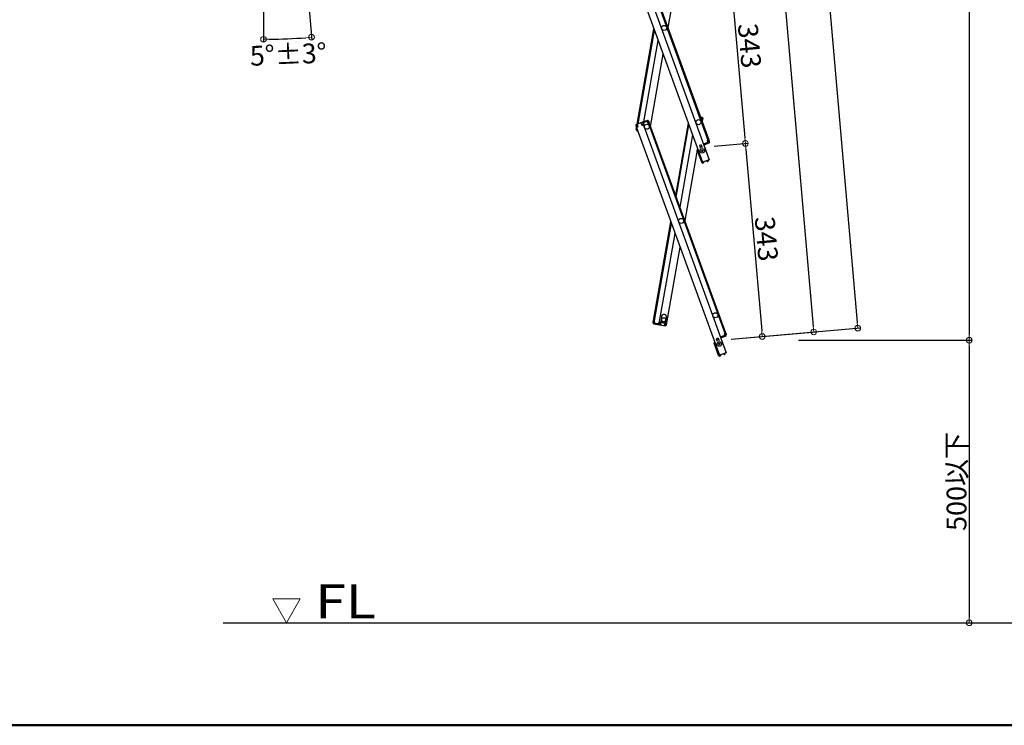
# Model space of a CAD drawing. Extents: x -1360 to 2640, y -22057 to -19287.
# Drawn here: x 25 to 896, y -22057 to -21433 of the extents above; entities that cross this region are included whole.
import ezdxf

# ---------------------------------------------------------------- set-up
doc = ezdxf.new("R2010")
doc.units = 0
doc.header["$MEASUREMENT"] = 0
doc.layers.get('0').update_dxf_attribs({"color": 4, "linetype": 'CONTINUOUS'})
doc.layers.get('DEFPOINTS').update_dxf_attribs({"linetype": 'CONTINUOUS'})
for name, color, linetype in [('02壁', 9, 'CONTINUOUS'), ('moji', 70, 'CONTINUOUS'), ('zumenwaku', 190, 'CONTINUOUS')]:
    doc.layers.add(name, color=color, linetype=linetype)
doc.layers.add('sunpou', color=7, linetype='CONTINUOUS', lineweight=18)
doc.styles.add('RMS', font='romans.shx', dxfattribs={"bigfont": 'bigfont.shx'})
doc.styles.get("Standard").update_dxf_attribs({"font": 'simplex.shx', "width": 0.7, "bigfont": 'bigfont.shx'})
doc.dimstyles.new('一般寸法', dxfattribs={"dimscale": 5, "dimtxt": 3.5, "dimasz": 1, "dimexe": 0.5, "dimexo": 2, "dimgap": 0.5, "dimtad": 1, "dimdec": 1, "dimrnd": 0.5, "dimzin": 9, "dimdsep": 46, "dimtxsty": 'Standard', "dimblk1": 'ORIGIN', "dimblk2": 'ORIGIN', "dimsah": 1, "dimcen": 1, "dimclrd": 11, "dimclre": 11, "dimclrt": 2, "dimadec": 1, "dimazin": 2, "dimtfac": 1, "dimtdec": 1, "dimtmove": 2, "dimatfit": 3, "dimldrblk": 'OPEN', "dimfxl": 1, "dimtolj": 1, "dimtzin": 9, "dimarcsym": 0})

# ---------------------------------------------------------------- blocks, each defined once
blk = doc.blocks.new('_ORIGIN')
at = {"color": 0, "linetype": 'ByBlock'}
blk.add_line((0, 0), (-1, 0), dxfattribs=at)
blk.add_circle((0, 0), 0.5, dxfattribs=at)
blk = doc.blocks.new('*D26')
at = {"layer": 'DEFPOINTS', "color": 0, "transparency": 16777216}
for p in [(450.27, -19803.8), (704.08, -21716.09), (865.21, -21716.09)]:
    blk.add_point(p, dxfattribs=at)
at = {"layer": 'sunpou', "color": 11, "lineweight": -2, "transparency": 16777216}
for p, q in [((460.27, -19803.8), (867.71, -19803.8)), ((865.21, -19808.8), (865.21, -21711.09)), ((714.08, -21716.09), (867.71, -21716.09))]:
    blk.add_line(p, q, dxfattribs=at)
at = {"layer": 'sunpou', "color": 11, "lineweight": -2, "transparency": 16777216, "xscale": 5, "yscale": 5, "zscale": 5}
for p, rotation in [((865.21, -19803.8), 90), ((865.21, -21716.09), 270)]:
    blk.add_blockref('_ORIGIN', p, dxfattribs=dict(at, rotation=rotation))
at = {"layer": 'sunpou', "color": 2, "transparency": 16777216, "insert": (853.96, -20759.95), "char_height": 17.5, "attachment_point": 5, "rotation": 90}
blk.add_mtext('\\A1;3825', dxfattribs=at)
blk = doc.blocks.new('_OPEN')
at = {"color": 0, "linetype": 'ByBlock'}
for p, q in [((-1, 0.17), (0, 0)), ((0, 0), (-1, -0.17)), ((0, 0), (-1, 0))]:
    blk.add_line(p, q, dxfattribs=at)
blk = doc.blocks.new('*D27')
at = {"layer": 'DEFPOINTS', "color": 0, "transparency": 16777216}
for p in [(430.28, -19803.8), (766.51, -21705.42), (644.51, -21716.09)]:
    blk.add_point(p, dxfattribs=at)
at = {"layer": 'sunpou', "color": 11, "lineweight": -2, "transparency": 16777216}
for p, q in [((440.24, -19802.92), (601.34, -19788.83)), ((599.28, -19794.03), (766.07, -21700.44)), ((654.48, -21715.22), (769, -21705.2))]:
    blk.add_line(p, q, dxfattribs=at)
at = {"layer": 'sunpou', "color": 11, "lineweight": -2, "transparency": 16777216, "xscale": 5, "yscale": 5, "zscale": 5}
for p, rotation in [((598.85, -19789.05), 94.999999999869), ((766.51, -21705.42), 274.999999999869)]:
    blk.add_blockref('_ORIGIN', p, dxfattribs=dict(at, rotation=rotation))
at = {"layer": 'sunpou', "color": 2, "transparency": 16777216, "insert": (693.88, -20746.25), "char_height": 17.5, "attachment_point": 5, "rotation": 275}
blk.add_mtext('\\A1;3848', dxfattribs=at)
blk = doc.blocks.new('*D29')
at = {"layer": 'DEFPOINTS', "color": 0, "transparency": 16777216}
for p in [(495.08, -20008.1), (727.52, -21708.83), (644.51, -21716.09)]:
    blk.add_point(p, dxfattribs=at)
at = {"layer": 'sunpou', "color": 11, "lineweight": -2, "transparency": 16777216}
for p, q in [((505.05, -20007.23), (580.58, -20000.62)), ((578.53, -20005.82), (727.09, -21703.85)), ((654.48, -21715.22), (730.01, -21708.61))]:
    blk.add_line(p, q, dxfattribs=at)
at = {"layer": 'sunpou', "color": 11, "lineweight": -2, "transparency": 16777216, "xscale": 5, "yscale": 5, "zscale": 5}
for p, rotation in [((578.09, -20000.84), 94.99999999999991), ((727.52, -21708.83), 274.9999999999999)]:
    blk.add_blockref('_ORIGIN', p, dxfattribs=dict(at, rotation=rotation))
at = {"layer": 'sunpou', "color": 2, "transparency": 16777216, "insert": (636.65, -20532.19), "char_height": 17.5, "attachment_point": 5, "rotation": 275}
blk.add_mtext('\\A1;3429', dxfattribs=at)
blk = doc.blocks.new('*D34')
at = {"layer": 'DEFPOINTS', "color": 0, "transparency": 16777216}
for p in [(240.47, -20962.62), (240.47, -20962.62), (275.95, -21368.13), (240.47, -21375.86), (254.64, -21449.73)]:
    blk.add_point(p, dxfattribs=at)
at = {"layer": 'sunpou', "color": 11, "lineweight": -2, "transparency": 16777216}
for p, q in [((276.82, -21378.09), (283.16, -21450.57)), ((240.47, -21385.86), (240.47, -21452.43))]:
    blk.add_line(p, q, dxfattribs=at)
blk.add_arc((240.47, -20962.62), 487.32, 270.58787, 274.41213, dxfattribs=at)
at = {"layer": 'sunpou', "color": 11, "lineweight": -2, "transparency": 16777216, "xscale": 5, "yscale": 5, "zscale": 5}
for p, rotation in [((240.47, -21449.93), 180.2939364334393), ((282.94, -21448.08), 4.706063566561429)]:
    blk.add_blockref('_ORIGIN', p, dxfattribs=dict(at, rotation=rotation))
at = {"layer": 'sunpou', "color": 2, "transparency": 16777216, "insert": (262.33, -21463.2), "char_height": 17.5, "attachment_point": 5, "rotation": 2.5}
blk.add_mtext('\\A1;5°±3°', dxfattribs=at)
blk = doc.blocks.new('*D37')
at = {"layer": 'DEFPOINTS', "color": 0, "transparency": 16777216}
for p in [(614.63, -21374.5), (629.57, -21545.29), (667.02, -21542.02)]:
    blk.add_point(p, dxfattribs=at)
at = {"layer": 'sunpou', "color": 11, "lineweight": -2, "transparency": 16777216}
for p, q in [((624.59, -21373.62), (654.57, -21371)), ((652.51, -21376.2), (666.58, -21537.04)), ((639.53, -21544.42), (669.51, -21541.8))]:
    blk.add_line(p, q, dxfattribs=at)
at = {"layer": 'sunpou', "color": 11, "lineweight": -2, "transparency": 16777216, "xscale": 5, "yscale": 5, "zscale": 5}
for p, rotation in [((652.08, -21371.22), 95.00000000007826), ((667.02, -21542.02), 275.0000000000783)]:
    blk.add_blockref('_ORIGIN', p, dxfattribs=dict(at, rotation=rotation))
at = {"layer": 'sunpou', "color": 2, "transparency": 16777216, "insert": (670.76, -21455.64), "char_height": 17.5, "attachment_point": 5, "rotation": 275}
blk.add_mtext('\\A1;343', dxfattribs=at)
blk = doc.blocks.new('*D38')
at = {"layer": 'DEFPOINTS', "color": 0, "transparency": 16777216}
for p in [(704.08, -21716.09), (719.02, -21966.09), (865.21, -21966.09)]:
    blk.add_point(p, dxfattribs=at)
at = {"layer": 'sunpou', "color": 11, "lineweight": -2, "transparency": 16777216}
for p, q in [((714.08, -21716.09), (867.71, -21716.09)), ((865.21, -21721.09), (865.21, -21961.09)), ((729.02, -21966.09), (867.71, -21966.09))]:
    blk.add_line(p, q, dxfattribs=at)
at = {"layer": 'sunpou', "color": 11, "lineweight": -2, "transparency": 16777216, "xscale": 5, "yscale": 5, "zscale": 5}
for p, rotation in [((865.21, -21716.09), 90), ((865.21, -21966.09), 270)]:
    blk.add_blockref('_ORIGIN', p, dxfattribs=dict(at, rotation=rotation))
at = {"layer": 'sunpou', "color": 2, "transparency": 16777216, "insert": (853.96, -21841.09), "char_height": 17.5, "attachment_point": 5, "rotation": 90}
blk.add_mtext('\\A1;500以下', dxfattribs=at)
blk = doc.blocks.new('*D39')
at = {"layer": 'DEFPOINTS', "color": 0, "transparency": 16777216}
for p in [(629.57, -21545.29), (681.96, -21712.82), (644.51, -21716.09)]:
    blk.add_point(p, dxfattribs=at)
at = {"layer": 'sunpou', "color": 11, "lineweight": -2, "transparency": 16777216}
for p, q in [((639.53, -21544.42), (669.51, -21541.8)), ((667.46, -21547), (681.53, -21707.84)), ((654.48, -21715.22), (684.45, -21712.6))]:
    blk.add_line(p, q, dxfattribs=at)
at = {"layer": 'sunpou', "color": 11, "lineweight": -2, "transparency": 16777216, "xscale": 5, "yscale": 5, "zscale": 5}
for p, rotation in [((667.02, -21542.02), 95.00000000007826), ((681.96, -21712.82), 275.0000000000783)]:
    blk.add_blockref('_ORIGIN', p, dxfattribs=dict(at, rotation=rotation))
at = {"layer": 'sunpou', "color": 2, "transparency": 16777216, "insert": (685.7, -21626.44), "char_height": 17.5, "attachment_point": 5, "rotation": 275}
blk.add_mtext('\\A1;343', dxfattribs=at)

msp = doc.modelspace()

# ---------------------------------------------------------------- linework, layer by layer
for p, q in [((561.764, -21355.119), (635.041, -21556.448)), ((566.227, -21353.494), (633.81, -21539.177)), ((566.979, -21353.221), (634.562, -21538.904)), ((555.797, -21357.291), (629.074, -21558.62)), ((609.672, -21375.569), (598.394, -21439.532)), ((571.243, -21524.98), (586.121, -21440.606)), ((572.111, -21524.664), (586.668, -21442.109)), ((577.265, -21522.788), (589.917, -21451.036)), ((582.982, -21526.934), (594.261, -21462.971)), ((627.109, -21518.428), (628.681, -21518.705)), ((627.891, -21519.581), (628.065, -21518.596)), ((627.891, -21519.581), (627.968, -21520.788)), ((628.542, -21519.493), (627.926, -21519.384)), ((628.195, -21521.412), (628.991, -21521.552)), ((628.542, -21519.493), (628.246, -21521.167)), ((628.246, -21521.167), (629.034, -21521.306)), ((629.208, -21520.321), (628.748, -21522.93)), ((629.33, -21519.631), (629.034, -21521.306)), ((629.208, -21520.321), (629.034, -21521.306)), ((629.208, -21520.321), (629.034, -21521.306)), ((570.073, -21526.258), (570.654, -21527.855)), ((570.312, -21526.915), (570.654, -21527.855)), ((570.386, -21529.841), (570.681, -21528.167)), ((570.508, -21529.152), (570.681, -21528.167)), ((575.014, -21523.608), (570.551, -21525.232)), ((571.406, -21527.582), (570.654, -21527.855)), ((570.681, -21528.167), (570.742, -21527.823)), ((570.774, -21528.183), (570.681, -21528.167)), ((571.679, -21527.748), (570.74, -21528.09)), ((570.74, -21528.09), (644.017, -21729.419)), ((570.824, -21525.984), (571.412, -21525.77)), ((570.824, -21525.984), (571.406, -21527.582)), ((570.987, -21526.432), (571.083, -21525.89)), ((571.48, -21525.958), (571.138, -21525.019)), ((571.174, -21529.98), (571.257, -21529.511)), ((571.174, -21529.98), (571.445, -21530.028)), ((571.48, -21525.958), (571.679, -21527.748)), ((574.769, -21524.761), (574.427, -21523.821)), ((575.288, -21524.359), (574.701, -21524.573)), ((574.769, -21524.761), (575.767, -21526.26)), ((575.288, -21524.359), (575.869, -21525.957)), ((580.23, -21521.709), (575.766, -21523.334)), ((576.895, -21525.85), (575.767, -21526.26)), ((575.869, -21525.957), (576.621, -21525.683)), ((580.503, -21522.461), (576.04, -21524.086)), ((576.04, -21524.086), (576.621, -21525.683)), ((576.04, -21524.086), (576.621, -21525.683)), ((576.279, -21524.744), (576.621, -21525.683)), ((576.627, -21523.872), (576.353, -21523.12)), ((576.862, -21523.787), (576.588, -21523.035)), ((576.695, -21524.06), (576.627, -21523.872)), ((576.695, -21524.06), (576.895, -21525.85)), ((576.895, -21525.85), (576.707, -21525.918)), ((576.707, -21525.918), (649.984, -21727.247)), ((579.681, -21522.761), (579.407, -21522.009)), ((579.916, -21522.675), (579.642, -21521.923)), ((579.984, -21522.863), (579.916, -21522.675)), ((579.984, -21522.863), (580.982, -21524.362)), ((580.503, -21522.461), (581.085, -21524.059)), ((580.982, -21524.362), (581.922, -21524.02)), ((581.085, -21524.059), (581.836, -21523.785)), ((581.17, -21524.294), (648.753, -21709.977)), ((581.255, -21522.188), (581.836, -21523.785)), ((581.922, -21524.02), (649.505, -21709.703)), ((616.475, -21524.004), (605.197, -21587.967)), ((605.744, -21589.47), (617.022, -21525.507)), ((571.035, -21530.768), (571.761, -21530.896)), ((571.684, -21530.686), (571.651, -21530.877)), ((620.271, -21534.434), (608.993, -21598.397)), ((624.615, -21546.368), (613.337, -21610.331)), ((627.97, -21543.378), (626.325, -21543.977)), ((626.325, -21543.977), (627.112, -21546.138)), ((628.483, -21544.788), (626.838, -21545.386)), ((627.97, -21543.378), (628.756, -21545.54)), ((630.415, -21542.276), (629.945, -21542.447)), ((630.287, -21543.386), (635.041, -21556.448)), ((630.415, -21542.276), (630.757, -21543.215)), ((634.477, -21541.01), (630.484, -21542.463)), ((633.819, -21541.249), (630.484, -21542.463)), ((634.751, -21541.762), (630.757, -21543.215)), ((633.622, -21539.246), (634.562, -21538.904)), ((633.821, -21541.036), (633.622, -21539.246)), ((633.655, -21541.309), (633.929, -21542.061)), ((633.821, -21541.036), (633.89, -21541.224)), ((633.89, -21541.224), (634.164, -21541.975)), ((633.896, -21539.412), (634.648, -21539.139)), ((634.477, -21541.01), (633.896, -21539.412)), ((635.229, -21540.736), (634.648, -21539.139)), ((634.648, -21539.139), (634.99, -21540.078)), ((628.365, -21558.718), (624.449, -21547.959)), ((628.365, -21558.718), (629.023, -21558.479)), ((628.434, -21558.906), (628.365, -21558.718)), ((635.041, -21556.448), (629.074, -21558.62)), ((629.185, -21558.633), (629.168, -21558.586)), ((630.01, -21558.56), (629.185, -21558.633)), ((629.831, -21559.379), (629.255, -21559.43)), ((629.831, -21559.379), (630.058, -21559.108)), ((630.01, -21558.56), (630.058, -21559.108)), ((632.877, -21557.517), (633.555, -21557.042)), ((632.877, -21557.517), (633.192, -21557.968)), ((633.192, -21557.968), (633.54, -21558.029)), ((633.555, -21557.042), (633.538, -21556.995)), ((633.54, -21558.029), (634.014, -21557.698)), ((634.307, -21556.769), (634.29, -21556.722)), ((585.668, -21698.72), (601.064, -21611.405)), ((586.456, -21698.859), (601.611, -21612.909)), ((591.133, -21699.684), (604.86, -21621.836)), ((597.387, -21700.787), (609.204, -21633.77)), ((592.869, -21695.167), (592.366, -21698.023)), ((585.329, -21700.641), (585.624, -21698.967)), ((585.451, -21699.951), (585.624, -21698.967)), ((586.412, -21699.106), (585.624, -21698.967)), ((586.653, -21698.894), (585.668, -21698.72)), ((585.978, -21701.568), (590.656, -21702.392)), ((586.117, -21700.78), (586.412, -21699.106)), ((586.117, -21700.78), (590.795, -21701.605)), ((586.732, -21700.888), (586.594, -21701.676)), ((586.767, -21700.691), (586.653, -21698.894)), ((586.767, -21700.691), (586.732, -21700.888)), ((586.979, -21700.932), (586.84, -21701.719)), ((589.933, -21701.453), (589.794, -21702.24)), ((590.179, -21701.496), (590.04, -21702.284)), ((590.214, -21701.299), (590.179, -21701.496)), ((590.214, -21701.299), (590.936, -21699.649)), ((590.795, -21701.605), (591.09, -21699.93)), ((590.795, -21701.605), (591.09, -21699.93)), ((590.795, -21701.605), (591.09, -21699.93)), ((590.916, -21700.915), (591.09, -21699.93)), ((590.936, -21699.649), (591.133, -21699.684)), ((590.936, -21699.649), (592.118, -21699.858)), ((591.878, -21700.069), (591.09, -21699.93)), ((591.444, -21702.531), (596.122, -21703.356)), ((591.583, -21701.743), (591.878, -21700.069)), ((591.583, -21701.743), (592.198, -21701.852)), ((592.233, -21701.655), (592.059, -21702.64)), ((592.233, -21701.655), (592.118, -21699.858)), ((595.68, -21702.263), (595.506, -21703.248)), ((596.26, -21702.568), (595.645, -21702.46)), ((595.68, -21702.263), (596.402, -21700.613)), ((596.26, -21702.568), (596.556, -21700.894)), ((596.402, -21700.613), (597.387, -21700.787)), ((596.556, -21700.894), (597.344, -21701.033)), ((596.797, -21698.804), (597.301, -21695.948)), ((597.048, -21702.707), (597.344, -21701.033)), ((597.17, -21702.018), (597.344, -21701.033)), ((597.17, -21702.018), (597.344, -21701.033)), ((645.358, -21713.075), (644.888, -21713.246)), ((645.358, -21713.075), (645.7, -21714.015)), ((649.42, -21711.809), (645.427, -21713.263)), ((648.762, -21712.049), (645.427, -21713.263)), ((649.694, -21712.561), (645.7, -21714.015)), ((648.565, -21710.045), (649.505, -21709.703)), ((648.765, -21711.835), (648.565, -21710.045)), ((648.598, -21712.109), (648.872, -21712.86)), ((648.765, -21711.835), (648.833, -21712.023)), ((648.833, -21712.023), (649.107, -21712.775)), ((648.839, -21710.212), (649.591, -21709.938)), ((649.42, -21711.809), (648.839, -21710.212)), ((649.591, -21709.938), (649.933, -21710.878)), ((650.172, -21711.536), (649.591, -21709.938)), ((643.308, -21729.518), (639.392, -21718.758)), ((642.913, -21714.178), (641.268, -21714.776)), ((641.268, -21714.776), (642.055, -21716.938)), ((643.426, -21715.587), (641.781, -21716.186)), ((642.913, -21714.178), (643.699, -21716.339)), ((645.23, -21714.186), (649.984, -21727.247)), ((643.308, -21729.518), (643.966, -21729.278)), ((643.377, -21729.706), (643.308, -21729.518)), ((649.984, -21727.247), (644.017, -21729.419)), ((644.128, -21729.432), (644.111, -21729.385)), ((644.953, -21729.36), (644.128, -21729.432)), ((644.774, -21730.179), (644.198, -21730.229)), ((644.774, -21730.179), (645.001, -21729.908)), ((644.953, -21729.36), (645.001, -21729.908)), ((647.82, -21728.317), (648.498, -21727.842)), ((647.82, -21728.317), (648.135, -21728.767)), ((648.135, -21728.767), (648.483, -21728.829)), ((648.498, -21727.842), (648.481, -21727.795)), ((648.483, -21728.829), (648.957, -21728.497)), ((649.25, -21727.568), (649.233, -21727.521))]:
    msp.add_line(p, q)
for centre, radius in [((595.119, -21439.819), 2.25), ((625.473, -21523.216), 2.25), ((579.708, -21527.22), 2.25), ((579.708, -21527.22), 2.25), ((628.96, -21548.658), 2), ((628.96, -21548.658), 0.6), ((610.062, -21610.618), 2.25), ((640.416, -21694.016), 2.25), ((594.651, -21698.02), 1.8), ((643.903, -21719.457), 2), ((643.903, -21719.457), 0.6)]:
    msp.add_circle(centre, radius)
for centre, radius, start, end in [((628.542, -21519.493), 0.8, 350, 80), ((570.824, -21525.984), 0.8, 110, 200), ((571.174, -21529.98), 0.8, 170, 260), ((575.288, -21524.359), 0.8, 20, 110), ((576.04, -21524.086), 0.8, 110, 140), ((580.503, -21522.461), 0.8, 20, 110), ((625.201, -21547.685), 0.8, 117.180756, 200), ((634.477, -21541.01), 0.8, 290, 20), ((629.185, -21558.633), 0.8, 200, 275), ((633.555, -21557.042), 0.8, 305, 20), ((595.085, -21695.558), 2.25, 350, 170), ((586.117, -21700.78), 0.8, 170, 260), ((590.795, -21701.605), 0.8, 260, 290), ((591.583, -21701.743), 0.8, 170, 260), ((594.581, -21698.414), 2.25, 170, 350), ((596.26, -21702.568), 0.8, 260, 350), ((649.42, -21711.809), 0.8, 290, 20), ((640.144, -21718.485), 0.8, 117.180756, 200), ((644.128, -21729.432), 0.8, 200, 275), ((648.498, -21727.842), 0.8, 305, 20)]:
    msp.add_arc(centre, radius, start, end)
at = {"layer": '02壁'}
msp.add_line((204.722, -21966.094), (945.828, -21966.094), dxfattribs=at)
at = {"layer": 'sunpou', "linetype": 'Continuous'}
for p, q in [((272.914, -21945.027), (248.634, -21945.027)), ((260.774, -21966.053), (248.634, -21945.027)), ((260.774, -21966.053), (272.914, -21945.027))]:
    msp.add_line(p, q, dxfattribs=at)
at = {"layer": 'zumenwaku', "linetype": 'Continuous', "lineweight": 50}
msp.add_lwpolyline([(-1359.86, -22056.784), (2640.14, -22056.784), (2640.14, -19286.784), (-1359.86, -19286.784)], close=True, dxfattribs=at)

# ---------------------------------------------------------------- texts
at = {"layer": 'moji', "linetype": 'Continuous', "style": 'RMS', "width": 1.200274}
msp.add_text('FL', height=30, dxfattribs=at).set_placement((286.152, -21962.054))

# ---------------------------------------------------------------- dimensions: what is measured, and where the dimension line sits
at = {"layer": 'sunpou'}
for base, p1, p2, angle, picture, middle in [((766.508, -21705.421), (430.275, -19803.796), (644.513, -21716.094), 275, '*D27', (693.885, -20746.254)), ((865.213, -21716.094), (450.274, -19803.796), (704.075, -21716.094), 270, '*D26', (853.963, -20759.945)), ((667.019, -21542.018), (614.627, -21374.495), (629.57, -21545.295), 95, '*D37', (670.755, -21455.638)), ((681.962, -21712.818), (629.57, -21545.295), (644.513, -21716.094), 95, '*D39', (685.698, -21626.438))]:
    dim = msp.add_linear_dim(base=base, p1=p1, p2=p2, angle=angle, dimstyle='一般寸法', override={"dimdec": 0, "dimlfac": 2}, dxfattribs=at)
    dim.commit()
    dim.dimension.update_dxf_attribs({"geometry": picture, "text_midpoint": middle})
dim = msp.add_linear_dim(base=(727.524, -21708.832), p1=(495.083, -20008.1), p2=(644.513, -21716.094), angle=275, dimstyle='一般寸法', override={"dimdec": 0, "dimlfac": 2}, dxfattribs=at)
dim.commit()
dim.dimension.update_dxf_attribs({"geometry": '*D29', "text_midpoint": (636.646, -20532.193), "dimtype": 161})
dim = msp.add_angular_dim_2l(base=(254.643, -21449.726), line1=((240.469, -20962.615), (275.947, -21368.131)), line2=((240.469, -20962.615), (240.469, -21375.859)), dimstyle='一般寸法', override={"dimgap": 0.5, "dimtol": 1, "dimlim": 0, "dimtp": 3, "dimtm": 3}, dxfattribs=at)
dim.commit()
dim.dimension.update_dxf_attribs({"geometry": '*D34', "text_midpoint": (262.326, -21463.205)})
dim = msp.add_linear_dim(base=(865.213, -21966.094), p1=(704.075, -21716.094), p2=(719.018, -21966.094), angle=270, text='<>以下', dimstyle='一般寸法', override={"dimlfac": 2}, dxfattribs=at)
dim.commit()
dim.dimension.update_dxf_attribs({"geometry": '*D38', "text_midpoint": (853.963, -21841.094)})

doc.saveas('drawing.dxf')
